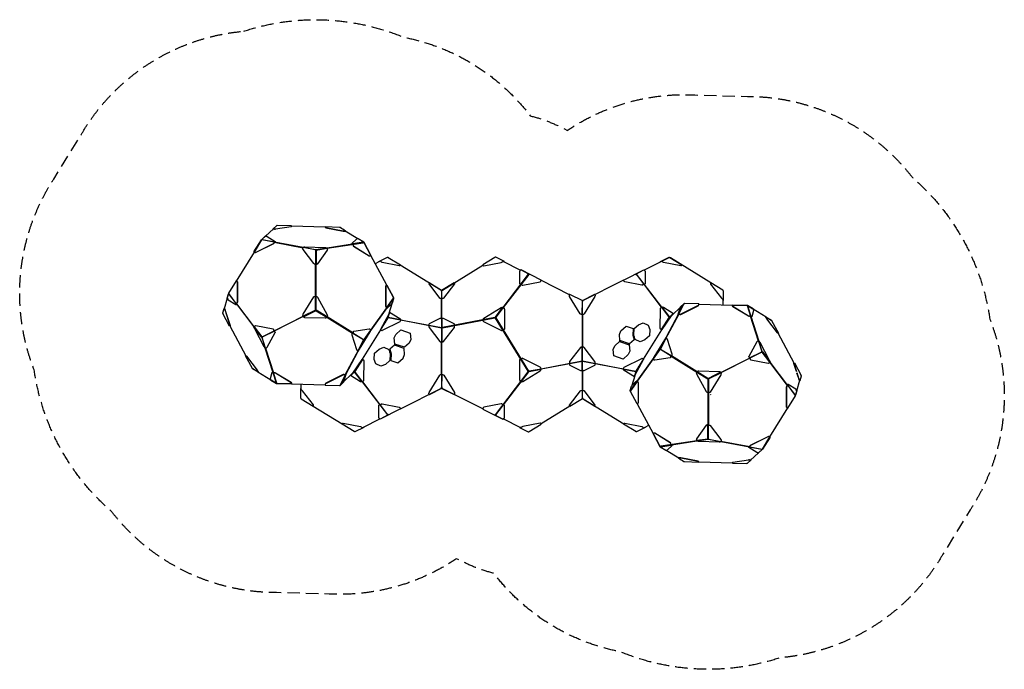
# Model space of a CAD drawing. Units: millimetres. Extents: x -5067 to 5067, y -3341 to 3341.
import ezdxf

# ---------------------------------------------------------------- set-up
doc = ezdxf.new("R2010")
doc.units = ezdxf.units.MM
doc.header["$LTSCALE"] = 20
doc.linetypes.add('HIDDEN', pattern=[9.525, 6.35, -3.175])
doc.layers.add('2d', color=230, linetype='Continuous')
doc.layers.add('EN-Safetyzone', color=93, linetype='HIDDEN')

msp = doc.modelspace()

# ---------------------------------------------------------------- linework, layer by layer
at = {"layer": '2d'}
for p, q in [((-2425, 1220), (-2459, 1189)), ((-2445, 1186), (-2456, 1188)), ((-2274, 1211), (-2434, 1187)), ((-1922, 1206), (-2270, 1216)), ((-2537, 1114), (-2527, 1113)), ((-2519, 1111), (-2439, 1061)), ((-1290, 610), (-1454, 917)), ((1613, 893), (1359, 766)), ((1630, 890), (1613, 893)), ((2046, 633), (1630, 890)), ((-1287, 611), (-1295, 605)), ((1149, 661), (724, 449)), ((-1299, 597), (-1299, 397)), ((-734, 560), (-724, 548)), ((-724, 548), (-724, -437)), ((724, -548), (724, 437)), ((1922, 415), (2271, 406)), ((2173, 408), (2173, 466)), ((-1295, 387), (-1289, 379)), ((-1287, 375), (-1290, 370)), ((1730, 380), (1651, 306)), ((-1520, 48), (-1452, 144)), ((-1524, 43), (-1579, -62)), ((1524, -42), (1579, 62)), ((1520, -48), (1452, -144)), ((1274, -277), (1261, -321)), ((-1730, -380), (-1651, -306)), ((1264, -322), (1235, -422)), ((-2271, -405), (-1922, -415)), ((-1149, -661), (-724, -449)), ((734, -560), (724, -548)), ((1287, -611), (1290, -610)), ((1290, -610), (1454, -917)), ((2274, -1211), (2434, -1187)), ((2425, -1220), (2459, -1189)), ((2445, -1186), (2456, -1188))]:
    msp.add_line(p, q, dxfattribs=at)
for points in [[(-2463, 1181), (-2459, 1188, -0.299884), (-2455, 1190), (-2445, 1189, 0.056451), (-2434, 1189), (-2274, 1214, 0.164492), (-2270, 1216), (-2271, 1219), (-2416, 1223, 0.050302), (-2419, 1223)], [(-1711, 1164), (-1712, 1167, 0.149648), (-1714, 1169, 0.005304), (-1770, 1203, 0.100753), (-1777, 1205), (-1922, 1209), (-1922, 1207), (-1923, 1208), (-1923, 1206)], [(-1922, 1209), (-1921, 1206, 0.11004), (-1916, 1204), (-1737, 1170, 0.058026), (-1726, 1169), (-1715, 1169)], [(-1922, 1207), (-1921, 1204, 0.134561), (-1916, 1201), (-1737, 1167, 0.061993), (-1726, 1166, -0.004115), (-1716, 1167, -1.044033)], [(-2445, 1057, 0.324244), (-2448, 1053), (-2451, 1043, -0.204574), (-2458, 1035), (-2636, 946, -0.243408), (-2646, 946), (-2656, 952), (-2579, 1076, -0.02085), (-2577, 1079, 0.041924), (-2577, 1079, -0.277182), (-2572, 1082, -0.110201), (-2569, 1081, -0.879752), (-2569, 1080, 0.086323), (-2571, 1079, -0.050911), (-2573, 1078, -0.184288), (-2575, 1077, 0.200253), (-2578, 1075), (-2655, 951)], [(-2569, 1080), (-2445, 1057), (-2440, 1059, -0.003578), (-2439, 1059, 0.279988), (-2438, 1060), (-2438, 1058, -0.217435), (-2439, 1057, -0.016023), (-2440, 1056), (-2445, 1054, 0.324244), (-2447, 1053), (-2450, 1043, -0.204574), (-2456, 1034), (-2635, 945, -0.243408), (-2645, 945)], [(-2572, 1082), (-2537, 1114, 0.210774), (-2541, 1113), (-2575, 1080)], [(-1453, 917), (-1522, 1045, 0.428352), (-1521, 1047), (-1522, 1048), (-1522, 1050, 0.10239), (-1524, 1052), (-1526, 1053), (-1582, 1087), (-1593, 1087, 0.087195), (-1600, 1085), (-1649, 1039, 0.514177), (-1649, 1038, 0.127189), (-1647, 1037), (-1640, 1034, -0.312615), (-1637, 1031), (-1635, 1020, 0.182888), (-1628, 1012), (-1469, 913, 0.260744), (-1460, 913)], [(-1650, 1039), (-1650, 1036, 0.143219), (-1647, 1034), (-1640, 1032, -0.312615), (-1639, 1030), (-1636, 1020, 0.182888), (-1630, 1011), (-1470, 912, 0.286417), (-1460, 913), (-1453, 917, 0.104708), (-1452, 918), (-1521, 1048)], [(-1527, 1052), (-1526, 1052, 0.785872), (-1526, 1053, 0.499225)], [(-2148, 1000), (-2024, 976, 0.047511), (-2020, 976), (-2019, 976, -0.359472), (-2014, 972, -0.305755), (-2015, 969, -0.274045), (-2017, 968, -0.09727), (-2022, 970, -0.124892), (-2023, 971, -0.107096), (-2023, 972, 0.231635), (-2026, 974), (-2148, 997)], [(-2010, 827), (-2019, 829, 0.100273), (-2022, 829), (-2031, 828, -0.279697), (-2041, 832, -2.688532)], [(174, 727, -0.445641), (176, 723, -0.583619), (171, 722), (168, 724, -0.498695), (168, 727, 0.37052), (167, 728), (91, 767)], [(1275, 727, 0.445641), (1273, 723, 0.583619), (1278, 722), (1281, 724, 0.498695), (1281, 727, -0.37052), (1281, 728), (1358, 767)], [(-2932, 477), (-2926, 467, 0.15652), (-2921, 460), (-2841, 411, 0.577527), (-2837, 414), (-2837, 420, -0.168973), (-2836, 422), (-2829, 429, 0.212958), (-2824, 439), (-2824, 639, 0.293511), (-2830, 648), (-2840, 654), (-2917, 528, 0.058264), (-2919, 524), (-2932, 479), (-2932, 479)], [(-2830, 648, -0.261918), (-2825, 639), (-2825, 440, -0.212958), (-2830, 430), (-2838, 422, 0.168973), (-2840, 419), (-2839, 413, -0.489867), (-2841, 411, -0.399246)], [(-1230, 428, 0.105276), (-1230, 430), (-1217, 474, 0.17283), (-1217, 479, -0.124879), (-1217, 479, 0.058609), (-1218, 483), (-1287, 611), (-1290, 610), (-1297, 604, 0.224643), (-1301, 596), (-1301, 396, 0.188033), (-1297, 386), (-1290, 379, -0.218112), (-1289, 377), (-1292, 371, 0.069062), (-1293, 369), (-1291, 367), (-1241, 414, 0.045298), (-1236, 420), (-1230, 428)], [(-2932, 477), (-2919, 522, -0.700374), (-2918, 521, 0.043769), (-2917, 521, 0.267977), (-2914, 523, 0.481324), (-2914, 529), (-2915, 529, 0.343889), (-2917, 529)], [(-2001, 488), (-1902, 304, -0.183527), (-1901, 293), (-1904, 284, -0.135645), (-1906, 280), (-1913, 273, -0.20919), (-1923, 270), (-2133, 276, -0.193413), (-2142, 280), (-2147, 286, -0.100262), (-2150, 291), (-2153, 300, -0.231476), (-2151, 311), (-2041, 489, -0.207405), (-2032, 495), (-2021, 497), (-2019, 497), (-2009, 495, -0.239153), (-2001, 488, 0.830146)], [(-2019, 497), (-2019, 358, 0.151078), (-2017, 355), (-2016, 354, -0.338804), (-2017, 348, -0.390792), (-2024, 348, -0.312634), (-2024, 354, -0.096191), (-2023, 355, 0.170645), (-2021, 359), (-2021, 497)], [(1776, 421, -0.061666), (1773, 421, 0.210058), (1769, 420), (1734, 387), (1729, 378, 0.045296), (1726, 371), (1707, 307, 0.110094), (1707, 306), (1709, 304, 0.068028), (1710, 305), (1715, 312), (1726, 309, 0.183864), (1737, 310), (1916, 399, 0.225798), (1921, 406), (1922, 412)], [(1923, 418, 0.094679), (1922, 416, -0.059534), (1921, 408, -0.225798), (1916, 401), (1737, 311, -0.186152), (1726, 310), (1715, 313), (1770, 418, -0.185782), (1773, 420, 0.081806), (1775, 420, 0.061237), (1777, 421)], [(1923, 415), (1923, 418, 0.283888), (1923, 418), (1777, 422, 0.109718), (1777, 421, -0.023447)], [(2456, 293), (2445, 290, -0.182874), (2434, 292), (2274, 391, -0.260759), (2270, 398), (2271, 406), (2271, 408), (2416, 404, 0.110202), (2418, 402)], [(2271, 406), (2418, 402, 0.088902), (2420, 402, -0.213311), (2422, 400), (2456, 293)], [(-2975, 320, 0.044186), (-2975, 319, 0.556496), (-2975, 318, 0.198833), (-2974, 318, 0.126571), (-2974, 319, 0.110626), (-2976, 323, -0.229535), (-2977, 327), (-2964, 372)], [(-2953, 350), (-2904, 196, -0.164479), (-2904, 191), (-2906, 190), (-2975, 318)], [(-2959, 379), (-2963, 373, 0.299884), (-2963, 368), (-2958, 359, -0.056452), (-2953, 350)], [(-2962, 370), (-2955, 360, -0.056452), (-2951, 351)], [(-2951, 351), (-2901, 197, -0.164479), (-2901, 192), (-2904, 191)], [(-1260, 333), (-1155, 269, -0.132491), (-1149, 261), (-1146, 255, -0.197902), (-1146, 250), (-1148, 242, -0.204583), (-1155, 233), (-1335, 143, -0.243419), (-1345, 144), (-1356, 150)], [(-1265, 319), (-1354, 155, 0.050953), (-1356, 150)], [(-1263, 318, 0.009532), (-1353, 149)], [(-1352, 148), (-1274, 275, 0.147407), (-1274, 278), (-1261, 321)], [(-1263, 325, -0.230151), (-1263, 323), (-1265, 319)], [(-1262, 328), (-1261, 326, -0.290938), (-1261, 321), (-1263, 318)], [(-91, 381), (-167, 281, 0.32315), (-168, 276, -0.658317), (-175, 272, -0.665225), (-173, 280, 0.108317), (-170, 282), (-93, 383)], [(1541, 151), (1530, 158, -0.274925), (1526, 166), (1527, 367, -0.212004), (1531, 377), (1538, 383, -0.144466), (1543, 385), (1549, 386, -0.182903), (1559, 383), (1663, 318)], [(1641, 295, 0.023246), (1647, 305), (1651, 312, -0.299501), (1655, 314), (1658, 314)], [(1643, 294), (1649, 303), (1653, 310, -0.299501), (1655, 312), (1656, 311)], [(2468, 285), (2466, 284, -0.288274), (2465, 283, -0.14534), (2462, 285), (2457, 291), (2457, 291), (2445, 289, -0.182874), (2434, 290), (2274, 389, -0.297177), (2270, 398)], [(2417, 403, 0.108886), (2422, 403, -0.175182), (2424, 402), (2480, 368, -0.155026), (2481, 366), (2485, 357, -0.076286), (2487, 351, -0.090426), (2487, 350), (2468, 285)], [(2481, 366), (2425, 401, -0.295512), (2424, 401, 0.169591), (2425, 399), (2459, 292), (2465, 286, 0.129835), (2467, 285)], [(1617, 279, -0.016228), (1620, 282)], [(2607, 286), (2610, 286, -0.149648), (2613, 286), (2669, 251, -0.137151), (2672, 247), (2742, 117), (2740, 116), (2737, 116, -0.166144), (2736, 116, -0.081879), (2732, 120), (2622, 264, -0.05803), (2616, 273), (2612, 283)], [(2742, 117), (2739, 117, -0.194746), (2734, 121), (2624, 265, -0.062001), (2618, 275), (2614, 284, 0.311862), (2610, 286, 0.987138)], [(-2458, 158), (-2636, 192, 0.255934), (-2646, 189), (-2654, 181, 0.168984), (-2656, 178), (-2655, 172, 0.114189), (-2651, 163), (-2553, -21, 0.057667), (-2547, -30), (-2542, -35, 0.312666), (-2537, -36), (-2527, -33, 0.19659), (-2519, -28), (-2439, 123, 0.30323), (-2440, 132), (-2446, 140), (-2446, 140), (-2450, 151, 0.326434), (-2458, 158, -0.584205)], [(-2446, 138), (-2570, 76, 0.201835), (-2572, 74), (-2572, 73, -0.504417), (-2576, 72, -0.12085), (-2579, 78, -0.484221), (-2576, 80), (-2575, 79, 0.210252), (-2571, 79), (-2447, 141)], [(-2446, 140), (-2447, 141), (-2451, 151, 0.267492), (-2458, 158, 1.300476)], [(-2446, 140), (-2446, 138), (-2440, 131, -0.301468), (-2439, 123, -1.962592)], [(-1628, 135, 0.298475), (-1635, 129), (-1638, 118), (-1639, 118), (-1639, 116), (-1647, 109, 0.267845), (-1649, 101, 4.342365)], [(-1638, 118), (-1527, 50, 0.232191), (-1524, 49, -0.905306), (-1520, 48, -0.045758), (-1524, 43, -0.905647), (-1526, 45, 0.231994), (-1528, 47), (-1639, 116)], [(2458, -158), (2636, -192, 0.255934), (2646, -189), (2654, -181, 0.168984), (2656, -178), (2655, -172, 0.114189), (2651, -163), (2553, 21, 0.057667), (2547, 30), (2542, 35, 0.312666), (2537, 36), (2527, 33, 0.19659), (2519, 28), (2439, -122, 0.30323), (2440, -132), (2446, -140), (2446, -140), (2450, -151, 0.326434), (2458, -158, -0.584205)], [(1638, -118), (1527, -50, 0.232191), (1524, -49, -0.905306), (1520, -48, -0.045758), (1524, -42, -0.905647), (1527, -45, 0.231994), (1528, -47), (1639, -116)], [(1628, -134, 0.298475), (1635, -129), (1638, -118), (1639, -118), (1639, -116), (1647, -109, 0.267845), (1649, -100, 4.342365)], [(2446, -138), (2570, -76, 0.201835), (2572, -74), (2572, -73, -0.504417), (2576, -72, -0.12085), (2579, -77, -0.484221), (2576, -80), (2575, -79, 0.210252), (2571, -79), (2447, -141)], [(-2607, -286), (-2610, -286, -0.149648), (-2613, -286), (-2669, -251, -0.137151), (-2672, -247), (-2742, -117), (-2740, -116), (-2737, -116, -0.166144), (-2736, -116, -0.081879), (-2732, -120), (-2622, -264, -0.05803), (-2616, -273), (-2612, -283)], [(-2742, -117), (-2739, -117, -0.194746), (-2734, -121), (-2624, -265, -0.062001), (-2618, -275), (-2614, -284, 0.311862), (-2610, -286, 0.987138)], [(-1541, -151), (-1530, -158, -0.274925), (-1526, -166), (-1527, -367, -0.212004), (-1531, -377), (-1538, -383, -0.144466), (-1543, -385), (-1549, -385, -0.182903), (-1559, -383), (-1663, -318)], [(-1542, -156), (-1641, -295, 0.023246), (-1647, -304), (-1651, -312, -0.299501), (-1655, -314), (-1658, -314)], [(-1544, -155), (-1643, -294), (-1649, -303), (-1653, -310, -0.299501), (-1655, -311), (-1656, -311)], [(-1538, -153), (-1617, -279, -0.016228), (-1620, -282)], [(1260, -333), (1155, -269, -0.132491), (1149, -261), (1146, -255, -0.197902), (1146, -250), (1148, -242, -0.204583), (1155, -233), (1335, -143, -0.243419), (1345, -143), (1356, -150)], [(1263, -318, 0.012332), (1353, -149)], [(1265, -319), (1354, -155, 0.050953), (1356, -150)], [(1352, -148), (1274, -274, 0.147407), (1274, -277)], [(2446, -140), (2446, -138), (2440, -131, -0.301468), (2439, -122, -1.962592)], [(2446, -140), (2447, -141), (2451, -151, 0.267492), (2458, -158, 1.300476)], [(2927, -277), (2901, -197, -0.164479), (2901, -192), (2904, -191)], [(2931, -282), (2904, -195, -0.164479), (2904, -191), (2906, -190), (2975, -318)], [(-2417, -403, 0.108886), (-2422, -403, -0.175182), (-2424, -402), (-2480, -368, -0.155026), (-2481, -366), (-2485, -357, -0.076286), (-2487, -351, -0.090426), (-2487, -350), (-2468, -285)], [(-2481, -366), (-2425, -401, -0.295512), (-2424, -401, 0.169591), (-2424, -399), (-2459, -292), (-2465, -286, 0.129835), (-2467, -285)], [(-2468, -285), (-2466, -284, -0.288274), (-2465, -283, -0.14534), (-2462, -285), (-2457, -291), (-2456, -291), (-2445, -289, -0.182874), (-2434, -290), (-2274, -389, -0.297177), (-2270, -398)], [(-2456, -293), (-2445, -290, -0.182874), (-2434, -292), (-2274, -390, -0.260759), (-2270, -398), (-2271, -406), (-2271, -408), (-2416, -404, 0.110202), (-2418, -402)], [(-2271, -406), (-2418, -402, 0.088902), (-2420, -402, -0.213311), (-2422, -399), (-2456, -293)], [(301, -252), (177, -275, -0.32315), (172, -273, 0.658317), (165, -278, 0.665225), (173, -280, -0.108317), (177, -278), (301, -254)], [(2001, -488), (1902, -304, -0.183527), (1901, -293), (1904, -284, -0.135645), (1906, -280), (1913, -273, -0.20919), (1923, -270), (2133, -276, -0.193413), (2142, -280), (2147, -286, -0.100262), (2150, -291), (2153, -300, -0.231476), (2151, -311), (2041, -489, -0.207405), (2032, -495), (2021, -497), (2019, -497), (2009, -495, -0.239153), (2001, -488, 0.830146)], [(2962, -370), (2955, -360, -0.056452), (2951, -351), (2933, -295)], [(2959, -379), (2963, -373, 0.299884), (2963, -368), (2958, -359, -0.056452), (2953, -349), (2934, -291)], [(-1923, -418, 0.094679), (-1922, -416, -0.059534), (-1921, -408, -0.225798), (-1916, -400), (-1737, -311, -0.186152), (-1726, -310), (-1715, -313), (-1770, -418, -0.185782), (-1773, -420, 0.081806), (-1775, -420, 0.061237), (-1777, -421)], [(-1776, -421, -0.061666), (-1773, -421, 0.210058), (-1769, -420), (-1734, -387), (-1729, -378, 0.045296), (-1726, -371), (-1707, -306, 0.110094), (-1707, -306), (-1709, -304, 0.068028), (-1710, -305), (-1715, -312), (-1726, -309, 0.183864), (-1737, -310), (-1916, -399, 0.225798), (-1921, -406), (-1922, -412)], [(1262, -328), (1261, -326, -0.290938), (1261, -321), (1263, -318)], [(1263, -325, -0.230151), (1263, -322), (1265, -319)], [(1290, -610), (1297, -604, 0.224643), (1301, -596), (1301, -396, 0.188033), (1297, -386), (1290, -379, -0.218112), (1289, -377), (1292, -371)], [(2019, -497), (2019, -358, 0.151078), (2017, -355), (2016, -354, -0.338804), (2017, -348, -0.390792), (2024, -348, -0.312634), (2024, -354, -0.096191), (2023, -355, 0.170645), (2021, -358), (2021, -497)], [(2975, -320, 0.044186), (2975, -318, 0.556496), (2975, -318, 0.198833), (2974, -318, 0.126571), (2974, -319, 0.110626), (2976, -323, -0.229535), (2977, -326), (2964, -372)], [(-1923, -415), (-1923, -417, 0.283888), (-1923, -418), (-1777, -422, 0.109718), (-1777, -421, -0.023447)], [(2932, -477), (2926, -467, 0.15652), (2921, -460), (2841, -411, 0.577527), (2837, -414), (2838, -420, -0.168973), (2837, -422), (2829, -429, 0.212958), (2824, -439), (2824, -638, 0.293511), (2830, -648), (2840, -654), (2917, -528, 0.058264), (2919, -524), (2932, -479), (2932, -479)], [(2830, -648, -0.261918), (2825, -639), (2825, -439, -0.212958), (2830, -430), (2838, -422, 0.168973), (2840, -419), (2839, -413, -0.489867), (2841, -411, -0.399246)], [(2932, -477), (2919, -522, -0.700374), (2918, -521, 0.043769), (2917, -520, 0.267977), (2914, -523, 0.481324), (2914, -529), (2915, -529, 0.343889), (2917, -529)], [(-1275, -727, 0.445641), (-1273, -723, 0.583619), (-1278, -722), (-1281, -724, 0.498695), (-1281, -727, -0.37052), (-1281, -728), (-1358, -767)], [(-174, -727, -0.445641), (-176, -723, -0.583619), (-171, -722), (-168, -724, -0.498695), (-168, -727, 0.37052), (-167, -729), (-91, -767)], [(1650, -1038), (1650, -1036, 0.143219), (1647, -1034), (1640, -1032, -0.312615), (1639, -1030), (1636, -1020, 0.182888), (1630, -1011), (1470, -912, 0.286417), (1460, -913), (1453, -917, 0.104708), (1452, -918), (1521, -1048)], [(1453, -917), (1522, -1045, 0.428352), (1521, -1047), (1522, -1048), (1522, -1049, 0.10239), (1524, -1052), (1526, -1053), (1582, -1087), (1593, -1087, 0.087195), (1600, -1085), (1649, -1039, 0.514177), (1650, -1038, 0.127189), (1647, -1037), (1640, -1034, -0.312615), (1637, -1031), (1635, -1020, 0.182888), (1628, -1012), (1469, -913, 0.260744), (1460, -913)], [(2010, -827), (2019, -829, 0.100273), (2022, -829), (2031, -828, -0.279697), (2041, -832, -2.688532)], [(2148, -1000), (2024, -976, 0.047511), (2020, -976), (2019, -976, -0.359472), (2014, -972, -0.305755), (2015, -969, -0.274045), (2017, -968, -0.09727), (2022, -970, -0.124892), (2023, -971, -0.107096), (2023, -972, 0.231635), (2026, -974), (2148, -997)], [(2569, -1080), (2445, -1057), (2440, -1059, -0.003578), (2439, -1059, 0.279988), (2438, -1060), (2438, -1057, -0.217435), (2439, -1057, -0.016023), (2440, -1056), (2445, -1054, 0.324244), (2447, -1053), (2450, -1042, -0.204574), (2456, -1034), (2635, -945, -0.243408), (2645, -945)], [(2445, -1057, 0.324244), (2448, -1053), (2451, -1043, -0.204574), (2458, -1035), (2636, -945, -0.243408), (2646, -946), (2656, -952), (2579, -1076, -0.02085), (2577, -1078, 0.041924), (2577, -1079, -0.277182), (2572, -1082, -0.110201), (2569, -1081, -0.879752), (2569, -1080, 0.086323), (2571, -1079, -0.050911), (2573, -1078, -0.184288), (2575, -1077, 0.200253), (2578, -1075), (2655, -951)], [(1527, -1052), (1526, -1052, 0.785872), (1526, -1053, 0.499225)], [(2537, -1114), (2527, -1113, -0.070343), (2519, -1110), (2439, -1061, -0.221028), (2438, -1060)], [(2572, -1082), (2537, -1114, 0.210774), (2541, -1112), (2575, -1080)], [(1711, -1164), (1712, -1167, 0.149648), (1714, -1169, 0.005304), (1770, -1203, 0.100753), (1777, -1205), (1922, -1209), (1922, -1207), (1923, -1208), (1923, -1206)], [(1922, -1209), (1921, -1206, 0.11004), (1916, -1204), (1737, -1170, 0.058026), (1726, -1169), (1715, -1169)], [(1922, -1207), (1921, -1204, 0.134561), (1916, -1201), (1737, -1167, 0.061993), (1726, -1166, -0.004115), (1716, -1167, -1.044033)], [(2463, -1181), (2459, -1188, -0.299884), (2455, -1190), (2445, -1189, 0.056451), (2434, -1189), (2274, -1214, 0.164492), (2270, -1216), (2271, -1219), (2416, -1223, 0.050302), (2419, -1222)]]:
    msp.add_lwpolyline(points, format="xyb", dxfattribs=at)
for points in [[(-2454, 1190), (-2536, 1114)], [(-2270, 1216), (-2270, 1213)], [(-1586, 1087), (-1716, 1167)], [(-2448, 1053), (-2574, 1077)], [(-2447, 1053), (-2150, 996)], [(-2149, 998), (-2446, 1054)], [(-1534, 1048), (-1904, 991)], [(-1904, 990), (-1533, 1047)], [(-1527, 1052), (-1640, 1034)], [(-1637, 1031), (-1527, 1048)], [(-2653, 950), (-2838, 652)], [(-2023, 971), (-2023, 830)], [(-2019, 976), (-1906, 993)], [(-2019, 961), (-2019, 364)], [(-2017, 968), (-2017, 830)], [(-2014, 972), (-1904, 990)], [(-2021, 364), (-2021, 829)], [(-1370, 850), (-1408, 831)], [(-734, 560), (-1150, 817)], [(-715, 560), (-299, 817)], [(-93, 856), (89, 766)], [(-92, 382), (169, 723)], [(173, 720), (-90, 381)], [(1279, 722), (1538, 383)], [(1539, 384), (1280, 723)], [(-1288, 610), (-1219, 482)], [(300, 661), (590, 516)], [(-2917, 521), (-2840, 419)], [(-2838, 422), (-2914, 523)], [(-724, 548), (-715, 560)], [(-723, 469), (-723, 558)], [(-2931, 475), (-2962, 367)], [(-2653, 182), (-2837, 421)], [(-2837, 420), (-2654, 180)], [(-1289, 379), (-1219, 477)], [(-1287, 375), (-1219, 472)], [(-1264, 322), (-1235, 422)], [(-724, 262), (-724, 468)], [(723, 308), (724, 453)], [(724, 437), (729, 445), (725, 447), (724, 449)], [(1769, 419), (1768, 417), (1713, 313), (1707, 306)], [(-2024, 354), (-2150, 291)], [(-2147, 286), (-2024, 348)], [(-2017, 348), (-1906, 280)], [(-1904, 284), (-2016, 354)], [(-1453, 148), (-1290, 378)], [(-1289, 377), (-1453, 147)], [(-1306, 223), (-1276, 279), (-1267, 312)], [(724, 307), (724, -28)], [(1529, -39), (1715, 311)], [(1717, 311), (1530, -39)], [(1538, 383), (1617, 279)], [(1543, 385), (1620, 282)], [(1651, 312), (1620, 282)], [(2616, 281), (2483, 363)], [(-2446, 141), (-2149, 290)], [(-2148, 288), (-2446, 139)], [(-1905, 281), (-1640, 117)], [(-1639, 119), (-1904, 283)], [(-1146, 250), (-1274, 275)], [(-1146, 255), (-1273, 279)], [(-724, 171), (-1146, 251)], [(-1145, 253), (-724, 172)], [(-723, 262), (-723, 28)], [(-176, 277), (-715, 174)], [(-715, 172), (-176, 275)], [(168, -273), (-169, 272)], [(-168, 274), (170, -273)], [(1538, 153), (1617, 279)], [(1539, 152), (1542, 156), (1641, 295)], [(1541, 151), (1544, 155), (1643, 294)], [(2456, 293), (2457, 291)], [(2537, 36), (2456, 291)], [(2457, 291), (2459, 292)], [(2457, 291), (2539, 36)], [(2614, 284), (2671, 249)], [(-2904, 191), (-2740, -116)], [(-2579, 78), (-2656, 178)], [(-2654, 181), (-2576, 80)], [(-1355, 150), (-1541, -151)], [(-1523, 50), (-1453, 148)], [(1355, -150), (1541, 151)], [(2741, 117), (2741, 117), (2740, 116)], [(2904, -191), (2740, 116)], [(-2576, 72), (-2542, -35)], [(-2537, -36), (-2572, 73)], [(-1717, -311), (-1530, 39)], [(-1529, 39), (-1715, -311)], [(-1583, -62), (-1527, 44)], [(-724, -307), (-724, 28)], [(1583, 62), (1527, -44)], [(2537, 36), (2572, -73)], [(2576, -72), (2542, 35)], [(-2457, -291), (-2539, -36)], [(-2537, -36), (-2455, -291)], [(723, -262), (723, -28)], [(1523, -50), (1453, -148)], [(2654, -181), (2576, -80)], [(2579, -77), (2656, -178)], [(-2741, -117), (-2741, -117), (-2740, -116)], [(-1541, -151), (-1544, -155)], [(-1539, -152), (-1542, -156)], [(300, -251), (723, -171)], [(723, -172), (301, -253)], [(724, -171), (1146, -251)], [(1145, -253), (724, -172)], [(1289, -377), (1453, -147)], [(1454, -148), (1290, -378)], [(1639, -119), (1904, -283)], [(1905, -281), (1640, -117)], [(2149, -288), (2446, -139)], [(2447, -141), (2149, -290)], [(2837, -420), (2654, -180)], [(2654, -181), (2837, -421)], [(-2614, -284), (-2671, -249)], [(-2616, -281), (-2482, -363)], [(-2457, -291), (-2459, -292)], [(-2456, -293), (-2456, -291)], [(-1651, -312), (-1620, -282)], [(-1543, -385), (-1620, -282)], [(-1538, -383), (-1617, -279)], [(-170, -722), (167, -281)], [(169, -282), (-169, -723)], [(724, -262), (724, -468)], [(1146, -250), (1274, -274)], [(1146, -255), (1273, -279)], [(1306, -223), (1276, -279), (1267, -312)], [(1904, -284), (2016, -354)], [(2017, -348), (1906, -280)], [(2147, -286), (2024, -348)], [(2024, -354), (2150, -291)], [(-1769, -419), (-1768, -417), (-1713, -313), (-1707, -306)], [(-1539, -384), (-1280, -723)], [(-1279, -722), (-1538, -383)], [(-723, -308), (-724, -453)], [(1287, -375), (1219, -471)], [(1289, -379), (1219, -477)], [(1291, -367), (1293, -369)], [(2019, -961), (2019, -364)], [(2021, -364), (2021, -829)], [(2931, -475), (2962, -367)], [(-2173, -408), (-2173, -466)], [(-724, -437), (-729, -445), (-725, -447), (-724, -449)], [(-724, -437), (-720, -445)], [(-724, -447), (-720, -445)], [(-724, -449), (-724, -447)], [(-300, -661), (-724, -449)], [(723, -469), (723, -558)], [(1288, -610), (1219, -482)], [(2838, -422), (2914, -523)], [(2917, -520), (2840, -419)], [(734, -560), (1150, -817)], [(2043, -514), (2045, -516), (2048, -515)], [(-2046, -633), (-1748, -817)], [(594, -635), (299, -817)], [(2653, -950), (2838, -652)], [(-1528, -850), (-1359, -766)], [(92, -857), (-90, -766)], [(1370, -850), (1408, -831)], [(2017, -968), (2017, -830)], [(2023, -971), (2023, -830)], [(1904, -990), (1533, -1047)], [(1534, -1048), (1904, -991)], [(2014, -972), (1904, -989)], [(2019, -976), (1906, -993)], [(2447, -1053), (2150, -996)], [(2150, -998), (2446, -1054)], [(1637, -1031), (1527, -1048)], [(1527, -1052), (1640, -1034)], [(1587, -1087), (1716, -1167)], [(2448, -1053), (2574, -1077)], [(2454, -1190), (2536, -1113)], [(1922, -1206), (2270, -1216)], [(2270, -1216), (2270, -1213)]]:
    msp.add_lwpolyline(points, dxfattribs=at)
for points in [[(-2149, 998), (-2148, 997), (-2148, 1000), (-2142, 1002, -0.114252), (-2133, 1003), (-1923, 997, -0.057706), (-1913, 995), (-1906, 993, -0.312619), (-1904, 990), (-1901, 979, -0.196576), (-1902, 969), (-2001, 831, -0.306163), (-2009, 828), (-2017, 830, 0.100273), (-2023, 830), (-2032, 828, -0.2675), (-2041, 832), (-2151, 976, -0.255912), (-2153, 986)], [(-1279, 897, -0.068492), (-1279, 897, -0.125385), (-1276, 897, 0.05789), (-1275, 896, -0.016712), (-1273, 896), (-1148, 819), (-1153, 812, -0.291688), (-1160, 810), (-1338, 844, -0.141809), (-1348, 849), (-1357, 857), (-1370, 850), (-1371, 853), (-1280, 898), (-1280, 897, -0.059552)], [(-170, 897, 0.068492), (-170, 897, 0.125385), (-173, 897, -0.05789), (-174, 896, 0.016712), (-176, 896), (-300, 819), (-296, 812, 0.405142), (-289, 810), (-110, 844, 0.141809), (-101, 849), (-92, 857), (-79, 850), (-78, 853), (-168, 898), (-169, 897, 0.059552)], [(1618, 897, -0.068492), (1619, 897, -0.125385), (1622, 897, 0.05789), (1623, 896, -0.016712), (1625, 896), (1749, 819), (1745, 812, -0.291688), (1738, 810), (1559, 844, -0.141809), (1550, 849), (1541, 857), (1528, 850), (1527, 853), (1617, 898), (1617, 897, -0.059552)], [(301, 663), (93, 767), (91, 767), (82, 759, 0.273117), (78, 752), (78, 628, 0.395867), (83, 622), (91, 622, -0.197915), (93, 621), (101, 614, 0.221104), (111, 610), (289, 645, 0.269448), (297, 652), (300, 661, 0.043473)], [(1148, 663), (1356, 767), (1358, 767), (1367, 759, -0.273117), (1371, 752), (1371, 628, -0.395867), (1366, 622), (1358, 622, 0.197915), (1356, 621), (1348, 614, -0.221104), (1338, 610), (1160, 645, -0.269448), (1152, 652), (1149, 661, -0.043473)], [(-595, 637), (-591, 631, -0.405117), (-593, 624), (-704, 478, -0.141815), (-713, 472), (-722, 468), (-725, 468), (-734, 472, -0.126793), (-743, 478), (-854, 623, -0.405041), (-854, 632), (-851, 637), (-724, 558)], [(2175, 553, 0.068492), (2175, 554, 0.125385), (2174, 556, -0.05789), (2173, 557, 0.016712), (2171, 558), (2047, 635), (2043, 628, 0.405142), (2044, 621), (2155, 476, 0.141809), (2163, 470), (2174, 466), (2174, 451), (2177, 451), (2177, 552), (2176, 552, 0.059552)], [(852, 513), (855, 505, -0.2329), (853, 494), (743, 314, -0.206868), (734, 308), (725, 307), (722, 307), (712, 309, -0.2309), (703, 315), (592, 494, -0.208435), (591, 505), (593, 513, 0.288416), (593, 514), (590, 515), (592, 518), (724, 453), (854, 518), (856, 515), (852, 514, 0.211298)], [(-300, 250, -0.197913), (-300, 255), (-297, 263, -0.131628), (-290, 270), (-112, 380, -0.149354), (-102, 383), (-93, 383), (-91, 381), (-82, 373, -0.212967), (-78, 363), (-78, 164, -0.276587), (-82, 155), (-102, 143, -0.243094), (-112, 143), (-290, 232, -0.204576), (-297, 240)], [(-594, 211), (-705, 267, 0.27312), (-713, 266), (-723, 262), (-733, 266, 0.156221), (-742, 266), (-853, 211, 0.405882), (-855, 203), (-853, 197, -0.207301), (-853, 195), (-855, 186, 0.221098), (-854, 176), (-743, 31, 0.269386), (-733, 27), (-723, 28), (-714, 27, 0.269181), (-704, 31), (-593, 176, 0.255893), (-591, 186), (-594, 195, -0.14292), (-594, 197), (-591, 204, 0.395908)], [(-1649, 101), (-1600, -53, 0.220093), (-1593, -59), (-1583, -62, 0.388382), (-1579, -62), (-1575, -57, 0.022867), (-1570, -49), (-1459, 130, 0.038647), (-1455, 138), (-1452, 144, 0.218112), (-1453, 148), (-1460, 156, 0.28272), (-1469, 159), (-1628, 135, 0.309069), (-1636, 128), (-1639, 118), (-1647, 110, 0.297438)], [(1649, -100), (1600, 53, 0.220093), (1593, 60), (1583, 62, 0.388382), (1579, 62), (1575, 57, 0.022867), (1570, 49), (1459, -130, 0.038647), (1455, -138), (1452, -144, 0.218112), (1453, -148), (1460, -156, 0.28272), (1469, -159), (1628, -134, 0.309069), (1636, -128), (1639, -118), (1647, -110, 0.297438)], [(594, -211), (705, -267, 0.27312), (713, -266), (723, -262), (733, -266, 0.156221), (742, -266), (853, -211, 0.405882), (856, -203), (853, -197, -0.207301), (853, -195), (856, -186, 0.221098), (854, -176), (743, -31, 0.269386), (733, -27), (723, -28), (714, -27, 0.269181), (704, -31), (593, -176, 0.255893), (591, -186), (594, -195, -0.14292), (594, -197), (591, -204, 0.395908)], [(90, -380, 0.197913), (94, -383), (102, -383, 0.131628), (112, -380), (290, -270, 0.149354), (297, -263), (301, -254), (301, -252), (297, -240, 0.212967), (290, -232), (112, -143, 0.276587), (102, -143), (82, -155, 0.243094), (78, -164), (78, -363, 0.204576), (82, -373)], [(-852, -513), (-855, -505, -0.2329), (-853, -494), (-743, -314, -0.206868), (-734, -308), (-724, -307), (-722, -307), (-712, -309, -0.2309), (-703, -315), (-592, -494, -0.208435), (-591, -505), (-593, -513, 0.288416), (-593, -514), (-590, -515), (-592, -518), (-724, -453), (-854, -518), (-856, -515), (-852, -514, 0.211298)], [(1295, -605), (1287, -611), (1218, -483, -0.058609), (1217, -479, 0.124879), (1217, -479, -0.17283), (1217, -474), (1230, -430, -0.105276), (1230, -428), (1236, -420, -0.045298), (1241, -413), (1291, -367, -0.097604), (1290, -370), (1287, -375, 0.218112), (1289, -379), (1295, -387, -0.188033), (1299, -397), (1299, -597, -0.280528)], [(-2175, -553, 0.068492), (-2175, -554, 0.125385), (-2174, -556, -0.05789), (-2173, -557, 0.016712), (-2171, -558), (-2047, -635), (-2043, -628, 0.405142), (-2044, -621), (-2155, -476, 0.141809), (-2163, -470), (-2174, -466), (-2174, -451), (-2177, -451), (-2177, -552), (-2176, -552, 0.059552)], [(595, -637), (591, -631, -0.405117), (593, -624), (704, -478, -0.141815), (713, -472), (722, -468), (725, -468), (734, -472, -0.126793), (743, -478), (854, -623, -0.405041), (854, -632), (851, -637), (724, -558)], [(-1148, -663), (-1356, -767), (-1358, -767), (-1367, -759, -0.273117), (-1371, -752), (-1371, -628, -0.395867), (-1366, -622), (-1358, -622, 0.197915), (-1356, -621), (-1348, -614, -0.221104), (-1338, -610), (-1160, -645, -0.269448), (-1152, -651), (-1149, -661, -0.043473)], [(-300, -664), (-93, -767), (-91, -767), (-82, -759, 0.273117), (-77, -752), (-77, -628, 0.395867), (-83, -622), (-91, -622, -0.197915), (-93, -621), (-101, -614, 0.221104), (-110, -611), (-289, -645, 0.269448), (-297, -652), (-300, -661, 0.043473)], [(-1618, -897, -0.068492), (-1619, -897, -0.125385), (-1622, -897, 0.05789), (-1623, -896, -0.016712), (-1625, -896), (-1749, -819), (-1745, -812, -0.291688), (-1738, -810), (-1559, -844, -0.141809), (-1550, -849), (-1541, -857), (-1528, -850), (-1526, -853), (-1617, -898), (-1617, -897, -0.059552)], [(170, -897, 0.068492), (170, -897, 0.125385), (173, -897, -0.05789), (174, -896, 0.016712), (176, -896), (300, -819), (296, -812, 0.405142), (289, -810), (111, -844, 0.141809), (101, -849), (92, -857), (79, -850), (78, -853), (168, -898), (169, -897, 0.059552)], [(1279, -897, -0.068492), (1279, -897, -0.125385), (1276, -897, 0.05789), (1275, -896, -0.016712), (1273, -896), (1148, -819), (1153, -812, -0.291688), (1160, -810), (1338, -844, -0.141809), (1348, -849), (1357, -857), (1370, -850), (1371, -853), (1281, -898), (1280, -897, -0.059552)], [(2149, -998), (2148, -997), (2148, -1000), (2142, -1002, -0.114252), (2133, -1003), (1923, -997, -0.057706), (1913, -995), (1906, -993, -0.312619), (1904, -989), (1901, -979, -0.196576), (1902, -969), (2001, -831, -0.306163), (2009, -828), (2017, -830, 0.100273), (2023, -830), (2032, -828, -0.2675), (2041, -832), (2151, -976, -0.255912), (2153, -986)]]:
    msp.add_lwpolyline(points, format="xyb", close=True, dxfattribs=at)
at = {"layer": '2d', "flags": 128}
for points in [[(1403, 198), (1419, 153), (1414, 89), (1366, 47), (1319, 27), (1269, 51, -0.006464), (1253, 98), (1258, 164), (1303, 204), (1350, 223)], [(-1258, -164), (-1303, -204), (-1350, -223), (-1403, -198), (-1419, -153), (-1414, -89), (-1366, -47, -0.081198), (-1366, -47), (-1319, -27), (-1269, -51, -0.006464), (-1253, -98)]]:
    msp.add_lwpolyline(points, format="xyb", close=True, dxfattribs=at)
for points in [[(-1042, 50), (-1057, 15), (-1107, -29), (-1206, 4), (-1212, 68), (-1197, 103), (-1145, 150), (-1048, 117)], [(1247, 163), (1242, 95), (1257, 49), (1210, 7), (1111, 41), (1105, 104), (1120, 140), (1175, 188)], [(1145, -150), (1048, -117), (1043, -50), (1057, -15), (1107, 30), (1206, -4), (1212, -68), (1197, -103)], [(-1120, -140), (-1105, -104), (-1111, -41), (-1210, -7), (-1257, -49), (-1242, -95), (-1247, -163), (-1174, -188)]]:
    msp.add_lwpolyline(points, close=True, dxfattribs=at)
for points in [[(1247, 163), (1258, 164)], [(1111, 41), (1107, 30)], [(1210, 7), (1206, -4)], [(1269, 51), (1257, 49)]]:
    msp.add_lwpolyline(points, dxfattribs=at)
at = {"layer": '2d'}
for centre, radius, start, end in [((-2420, 1216), 6.48, 92.4087, 145.0819), ((-2420, 1224), 1.58, 281.097, 309.5695), ((-2440, 1223), 37.1, 262.3831, 278.7885), ((-2275, 1221), 9.77, 275.944, 298.801), ((-2271, 1213), 1.03, 298.9318, 351.6041), ((-2271, 1216), 0.72, 2.7951, 18.0337), ((-2530, 1082), 30.4, 68.0241, 84.1189), ((-2439, 1060), 1.64, 15.7193, 65.5736), ((-1527, 1051), 0.576, 132.3235, 208.9712), ((-1575, 1034), 49.9, 15.873, 19.7315), ((-1522, 1049), 4.4, 191.0857, 253.6772), ((-1523, 1047), 2.68, 259.7679, 300.6443), ((-2009, 837), 9.69, 260.0599, 321.5657), ((-1291, 598), 8.85, 123.2107, 185.892), ((-1225, 479), 6.21, 353.4711, 28.6107), ((-1216, 476), 3.26, 143.5917, 169.2692), ((-1234, 474), 15.3, 350.6987, 11.2093), ((-1229, 480), 13.3, 317.5949, 332.3895), ((-1217, 471), 1.83, 150.082, 175.3398), ((-1219, 471), 0.215, 263.6073, 331.7422), ((-1284, 397), 15, 179.9981, 222.5947), ((-1285, 367), 6.12, 151.8698, 174.1684), ((-1292, 376), 4.86, 353.1709, 42.3876), ((2424, 401), 1.35, 355.3594, 59.7372), ((2467, 285), 0.724, 249.921, 357.6052), ((-2467, -285), 0.724, 69.921, 177.6052), ((-2424, -401), 1.35, 175.3594, 239.7372), ((1284, -367), 8.71, 333.2573, 349.0602), ((1229, -480), 13.3, 137.5949, 152.3895), ((1216, -476), 3.26, 323.5917, 349.2692), ((1225, -479), 6.21, 173.4711, 208.6107), ((1234, -474), 15.3, 170.6987, 191.2093), ((1219, -471), 0.215, 83.6073, 151.7422), ((1217, -471), 1.83, 330.082, 355.3398), ((2009, -837), 9.69, 80.0599, 141.5657), ((1523, -1047), 2.68, 79.7679, 120.6443), ((1522, -1049), 4.4, 11.0857, 73.6772), ((1575, -1034), 49.9, 195.873, 199.7315), ((1527, -1051), 0.576, 312.3235, 28.9712), ((2271, -1213), 1.03, 118.9318, 171.6041), ((2271, -1216), 0.72, 182.7951, 198.0337), ((2275, -1221), 9.77, 95.944, 118.801), ((2440, -1223), 37.1, 82.3831, 98.7885), ((2420, -1224), 1.58, 101.097, 129.5695), ((2420, -1216), 6.48, 272.4087, 325.0819)]:
    msp.add_arc(centre, radius, start, end, dxfattribs=at)
at = {"layer": 'EN-Safetyzone', "flags": 128}
msp.add_lwpolyline([(-2761, 3222, -0.179608), (-1115, 3161, -0.184332), (188, 2352, -0.05527), (498, 2238), (570, 2202, -0.16261), (1882, 2567), (2423, 2552, -0.232393), (4124, 1715, -0.180684), (4918, 261, -0.242759), (4717, -1700), (4435, -2157, -0.244483), (2761, -3222, -0.179608), (1115, -3161, -0.184172), (-187, -2353, -0.055833), (-500, -2238), (-571, -2203, -0.162484), (-1882, -2567), (-2423, -2552, -0.232393), (-4124, -1715, -0.180684), (-4918, -261, -0.242759), (-4717, 1701), (-4435, 2157, -0.244483)], format="xyb", close=True, dxfattribs=at)

doc.saveas('drawing.dxf')
